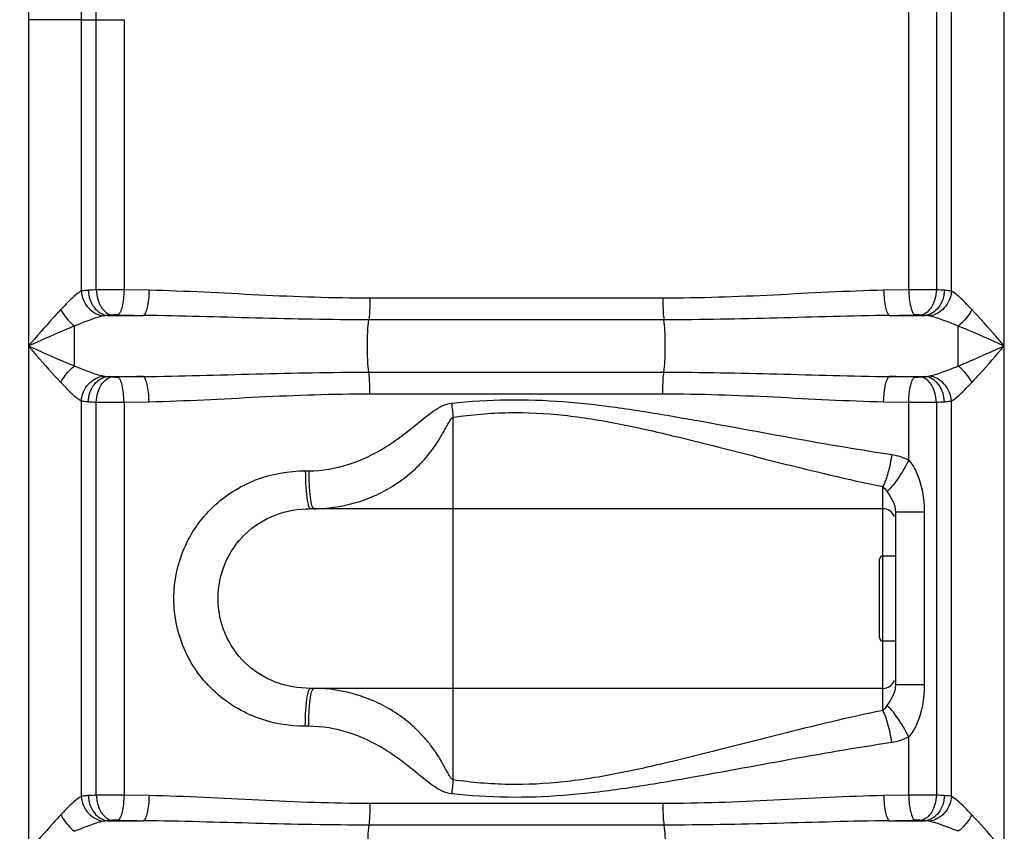
# Model space of a CAD drawing. Units: millimetres. Extents: x -2236 to 3538, y 46 to 3375.
# Drawn here: x -918 to -606, y 2517 to 2774 of the extents above; entities that cross this region are included whole.
import ezdxf

# ---------------------------------------------------------------- set-up
doc = ezdxf.new("R2010")
doc.units = ezdxf.units.MM
doc.header["$LTSCALE"] = 46.255
doc.layers.get('0').update_dxf_attribs({"linetype": 'CONTINUOUS'})
doc.layers.add('RUNDUNGEN', color=7, linetype='CONTINUOUS')

msp = doc.modelspace()

# ---------------------------------------------------------------- linework, layer by layer
at = {"color": 9, "linetype": 'Continuous'}
for p, q in [((-622.569, 2688.007), (-622.569, 2780.421)), ((-605.836, 1799), (-605.836, 2780.421)), ((-636.108, 2688.442), (-636.108, 2778.31)), ((-627.316, 2778.233), (-627.315, 2688.406)), ((-914.768, 2773.968), (-914.768, 1799)), ((-898.035, 2773.968), (-914.768, 2773.968)), ((-898.035, 2773.968), (-898.032, 2688.008)), ((-898.035, 2773.968), (-893.288, 2773.968)), ((-893.289, 2688.406), (-893.288, 2773.968)), ((-893.288, 2773.968), (-884.496, 2773.968)), ((-884.496, 2773.968), (-884.496, 2688.442)), ((-876.575, 2688.28), (-884.496, 2688.442)), ((-636.108, 2688.442), (-644.029, 2688.28)), ((-713.936, 2685.766), (-806.668, 2685.766)), ((-889.691, 2680.31), (-878.421, 2680.31)), ((-713.58, 2678.932), (-807.024, 2678.932)), ((-642.183, 2680.31), (-630.913, 2680.31)), ((-900.189, 2664.319), (-900.189, 2676.966)), ((-807.024, 2662.353), (-713.58, 2662.353)), ((-889.691, 2660.975), (-878.421, 2660.975)), ((-642.183, 2660.975), (-630.913, 2660.975)), ((-898.035, 2653.278), (-898.032, 2528.008)), ((-893.289, 2528.406), (-893.288, 2652.879)), ((-884.496, 2652.844), (-876.575, 2653.006)), ((-884.496, 2652.844), (-884.496, 2528.442)), ((-806.668, 2655.519), (-713.936, 2655.519)), ((-644.029, 2653.006), (-636.108, 2652.844)), ((-636.108, 2634.514), (-636.108, 2652.844)), ((-627.315, 2652.879), (-627.315, 2528.406)), ((-622.569, 2528.007), (-622.568, 2653.278)), ((-780.302, 2533.236), (-780.302, 2648.115)), ((-827.106, 2631.125), (-826.039, 2631.125)), ((-644.302, 2604.125), (-644.302, 2626.111)), ((-631.205, 2617.986), (-640.302, 2617.986)), ((-631.205, 2617.986), (-631.205, 2563.365)), ((-644.302, 2560.458), (-644.302, 2577.225)), ((-633.688, 2563.365), (-640.302, 2563.365)), ((-631.205, 2563.365), (-633.688, 2563.365)), ((-644.302, 2555.239), (-644.302, 2560.458)), ((-826.039, 2550.225), (-827.106, 2550.225)), ((-636.108, 2528.442), (-636.107, 2546.837)), ((-876.575, 2528.28), (-884.496, 2528.442)), ((-636.108, 2528.442), (-644.029, 2528.28)), ((-713.936, 2525.766), (-806.668, 2525.766)), ((-889.691, 2520.31), (-878.421, 2520.31)), ((-713.58, 2518.932), (-807.024, 2518.932)), ((-642.183, 2520.31), (-630.913, 2520.31))]:
    msp.add_line(p, q, dxfattribs=at)
at = {"color": 7, "linetype": 'Continuous'}
for p, q in [((-644.302, 2619.125), (-825.503, 2619.125)), ((-640.302, 2617.986), (-640.302, 2563.365)), ((-640.302, 2604.125), (-644.302, 2604.125)), ((-640.302, 2577.225), (-644.302, 2577.225)), ((-825.502, 2562.225), (-825.503, 2562.225)), ((-644.302, 2562.225), (-825.502, 2562.225))]:
    msp.add_line(p, q, dxfattribs=at)
at = {"color": 9, "linetype": 'Continuous'}
for centre, radius, start, end in [((-994.348, 2773.952), 101.06, 0.0091, 2.42474), ((-887.358, 2545.21), 143.319, 92.3717, 93.37848), ((-633.618, 2218.597), 469.851, 89.23136, 90.30361), ((-632.621, 2557.649), 130.865, 86.57356, 87.67643), ((-809.334, 6314.203), 3634.55, 268.783862, 268.910836), ((-711.271, 6314.238), 3634.585, 271.089164, 271.216138), ((-6638.844, 2665.795), 6018.429, 359.9859432, 0.106384), ((-809.345, -972.381), 3634.013, 91.089154, 91.216148), ((-711.259, -972.369), 3634.001, 88.783852, 88.910846), ((-887.983, 2783.629), 130.858, 266.57353, 267.67647), ((-886.985, 3122.689), 469.852, 269.23137, 270.30361), ((-510.918, 2680.215), 271.29, 185.85245, 186.79544), ((-633.246, 2796.074), 143.317, 272.3717, 273.37849), ((-824.459, 2665.748), 46.623, 270.00952, 273.88371), ((-514.398, 2501.521), 267.789, 173.19837, 174.15362), ((-887.358, 2385.21), 143.319, 92.3717, 93.37848), ((-633.618, 2058.597), 469.851, 89.23136, 90.30361), ((-632.621, 2397.649), 130.865, 86.57356, 87.67643), ((-809.334, 6154.203), 3634.55, 268.783862, 268.910836), ((-711.271, 6154.238), 3634.585, 271.089164, 271.216138)]:
    msp.add_arc(centre, radius, start, end, dxfattribs=at)
at = {"color": 7, "linetype": 'Continuous'}
for centre, start, end in [((-644.302, 2615.125), 21.9999, 90), ((-644.302, 2566.225), 270, 338.00424)]:
    msp.add_arc(centre, 4, start, end, dxfattribs=at)
at = {"color": 9, "linetype": 'Continuous'}
for points, knots in [([(-917.527, 2825.643), (-916.85, 2817.042), (-915.404, 2799.849), (-914.769, 2782.594), (-914.768, 2773.968)], [0, 0, 0, 0, 0.5000289, 1, 1, 1, 1]), ([(-898.032, 2688.01), (-899.159, 2687.413), (-901.357, 2685.432), (-903.388, 2683.369), (-904.508, 2682.179)], [0, 0, 0, 0, 0.4383402, 1, 1, 1, 1]), ([(-898.036, 2688.007), (-897.876, 2686.086), (-896.354, 2682.367), (-892.768, 2680.342), (-890.975, 2680.161)], [0, 0, 0, 0, 0.5168683, 1, 1, 1, 1]), ([(-895.804, 2688.28), (-896.011, 2688.267), (-896.758, 2688.213), (-897.503, 2688.122), (-898.032, 2688.008)], [0, 0, 0, 0, 0.2772618, 1, 1, 1, 1]), ([(-895.804, 2688.28), (-895.72, 2686.346), (-894.664, 2682.708), (-891.315, 2680.428), (-889.691, 2680.31)], [0, 0, 0, 0, 0.5431879, 1, 1, 1, 1]), ([(-884.496, 2688.442), (-885.265, 2688.445), (-888.196, 2688.451), (-891.127, 2688.437), (-893.289, 2688.406)], [0, 0, 0, 0, 0.2624387, 1, 1, 1, 1]), ([(-893.288, 2688.406), (-893.245, 2687.418), (-892.924, 2685.502), (-891.682, 2682.442), (-889.65, 2680.586), (-888.233, 2680.436)], [0, 0, 0, 0, 0.2966534, 0.5727751, 1, 1, 1, 1]), ([(-884.496, 2688.442), (-884.515, 2687.473), (-884.629, 2685.662), (-885.032, 2683.22), (-885.551, 2681.52), (-886.136, 2680.587), (-886.473, 2680.472)], [0, 0, 0, 0, 0.3459785, 0.6494114, 0.8725557, 1, 1, 1, 1]), ([(-876.575, 2688.28), (-876.593, 2687.312), (-876.699, 2685.504), (-877.072, 2683.061), (-877.557, 2681.376), (-878.095, 2680.429), (-878.421, 2680.31)], [0, 0, 0, 0, 0.3478678, 0.6524924, 0.8754135, 1, 1, 1, 1]), ([(-806.668, 2685.766), (-818.395, 2685.767), (-841.706, 2686.637), (-864.986, 2688.056), (-876.575, 2688.28)], [0, 0, 0, 0, 0.5029135, 1, 1, 1, 1]), ([(-644.029, 2688.28), (-655.618, 2688.056), (-678.898, 2686.637), (-702.209, 2685.767), (-713.936, 2685.766)], [0, 0, 0, 0, 0.4970868, 1, 1, 1, 1]), ([(-644.029, 2688.28), (-644.011, 2687.312), (-643.905, 2685.504), (-643.532, 2683.061), (-643.047, 2681.376), (-642.509, 2680.429), (-642.183, 2680.31)], [0, 0, 0, 0, 0.347868, 0.6524924, 0.8754133, 1, 1, 1, 1]), ([(-636.108, 2688.442), (-636.089, 2687.473), (-635.975, 2685.662), (-635.572, 2683.22), (-635.052, 2681.52), (-634.468, 2680.587), (-634.13, 2680.472)], [0, 0, 0, 0, 0.3459787, 0.6494116, 0.8725559, 1, 1, 1, 1]), ([(-627.316, 2688.406), (-627.359, 2687.418), (-627.68, 2685.502), (-628.922, 2682.442), (-630.954, 2680.586), (-632.371, 2680.436)], [0, 0, 0, 0, 0.2966534, 0.5727751, 1, 1, 1, 1]), ([(-624.8, 2688.28), (-624.884, 2686.346), (-625.94, 2682.708), (-629.289, 2680.428), (-630.913, 2680.31)], [0, 0, 0, 0, 0.5432031, 1, 1, 1, 1]), ([(-622.569, 2688.007), (-622.729, 2686.086), (-624.251, 2682.367), (-627.836, 2680.342), (-629.629, 2680.161)], [0, 0, 0, 0, 0.516874, 1, 1, 1, 1]), ([(-622.569, 2688.007), (-622.732, 2688.042), (-623.469, 2688.178), (-624.218, 2688.245), (-624.8, 2688.28)], [0, 0, 0, 0, 0.2224754, 1, 1, 1, 1]), ([(-616.095, 2682.179), (-617.215, 2683.368), (-619.247, 2685.427), (-621.44, 2687.412), (-622.569, 2688.007)], [0, 0, 0, 0, 0.5614217, 1, 1, 1, 1]), ([(-806.668, 2685.766), (-806.668, 2685.091), (-806.702, 2682.811), (-806.782, 2680.521), (-807.024, 2678.932)], [0, 0, 0, 0, 0.295808, 1, 1, 1, 1]), ([(-713.936, 2685.766), (-713.936, 2685.091), (-713.902, 2682.811), (-713.822, 2680.521), (-713.58, 2678.932)], [0, 0, 0, 0, 0.2958081, 1, 1, 1, 1]), ([(-904.508, 2682.179), (-905.358, 2681.278), (-908.836, 2677.483), (-912.205, 2673.592), (-914.768, 2670.643)], [0, 0, 0, 0, 0.2407413, 1, 1, 1, 1]), ([(-904.508, 2682.179), (-903.702, 2680.654), (-902.318, 2678.798), (-900.617, 2677.296), (-900.189, 2676.966)], [0, 0, 0, 0, 0.7613626, 1, 1, 1, 1]), ([(-616.095, 2682.179), (-616.902, 2680.654), (-618.286, 2678.798), (-619.987, 2677.296), (-620.415, 2676.966)], [0, 0, 0, 0, 0.7613626, 1, 1, 1, 1]), ([(-605.836, 2670.643), (-606.699, 2671.638), (-610.078, 2675.52), (-613.47, 2679.393), (-616.095, 2682.179)], [0, 0, 0, 0, 0.2560513, 1, 1, 1, 1]), ([(-890.975, 2680.161), (-892.466, 2679.855), (-895.56, 2678.805), (-898.585, 2677.618), (-900.189, 2676.966)], [0, 0, 0, 0, 0.4677453, 1, 1, 1, 1]), ([(-886.473, 2680.472), (-886.929, 2680.482), (-887.516, 2680.478), (-888.102, 2680.446), (-888.233, 2680.436)], [0, 0, 0, 0, 0.776433, 1, 1, 1, 1]), ([(-807.024, 2678.932), (-818.942, 2678.933), (-842.743, 2679.406), (-866.535, 2680.187), (-878.421, 2680.31)], [0, 0, 0, 0, 0.5006703, 1, 1, 1, 1]), ([(-807.024, 2662.353), (-807.202, 2663.523), (-807.391, 2666.29), (-807.494, 2670.643), (-807.391, 2674.995), (-807.202, 2677.763), (-807.024, 2678.932)], [0, 0, 0, 0, 0.2137144, 0.5000002, 0.786286, 1, 1, 1, 1]), ([(-642.183, 2680.31), (-654.068, 2680.187), (-677.861, 2679.406), (-701.662, 2678.933), (-713.58, 2678.932)], [0, 0, 0, 0, 0.4993297, 1, 1, 1, 1]), ([(-713.58, 2662.353), (-713.401, 2663.523), (-713.213, 2666.29), (-713.11, 2670.643), (-713.213, 2674.995), (-713.401, 2677.763), (-713.58, 2678.932)], [0, 0, 0, 0, 0.2137141, 0.5, 0.7862859, 1, 1, 1, 1]), ([(-632.371, 2680.436), (-632.502, 2680.446), (-633.088, 2680.478), (-633.675, 2680.482), (-634.13, 2680.472)], [0, 0, 0, 0, 0.2236283, 1, 1, 1, 1]), ([(-620.426, 2676.971), (-622.027, 2677.622), (-625.049, 2678.805), (-628.139, 2679.856), (-629.629, 2680.161)], [0, 0, 0, 0, 0.5322226, 1, 1, 1, 1]), ([(-900.189, 2676.966), (-901.388, 2676.475), (-906.271, 2674.42), (-911.111, 2672.266), (-914.768, 2670.643)], [0, 0, 0, 0, 0.2446917, 1, 1, 1, 1]), ([(-605.836, 2670.643), (-607.064, 2671.187), (-611.909, 2673.338), (-616.764, 2675.47), (-620.426, 2676.97)], [0, 0, 0, 0, 0.2534779, 1, 1, 1, 1]), ([(-914.768, 2670.643), (-913.904, 2669.647), (-910.526, 2665.765), (-907.134, 2661.892), (-904.508, 2659.106)], [0, 0, 0, 0, 0.2561285, 1, 1, 1, 1]), ([(-914.768, 2670.643), (-913.541, 2670.098), (-908.699, 2667.949), (-903.848, 2665.817), (-900.189, 2664.319)], [0, 0, 0, 0, 0.2535162, 1, 1, 1, 1]), ([(-620.415, 2664.319), (-619.216, 2664.81), (-614.332, 2666.864), (-609.494, 2669.023), (-605.836, 2670.643)], [0, 0, 0, 0, 0.244684, 1, 1, 1, 1]), ([(-616.095, 2659.106), (-615.246, 2660.008), (-611.768, 2663.802), (-608.396, 2667.691), (-605.836, 2670.643)], [0, 0, 0, 0, 0.2407303, 1, 1, 1, 1]), ([(-904.508, 2659.106), (-903.702, 2660.631), (-902.318, 2662.488), (-900.617, 2663.989), (-900.189, 2664.319)], [0, 0, 0, 0, 0.7613627, 1, 1, 1, 1]), ([(-900.189, 2664.319), (-898.584, 2663.666), (-895.559, 2662.481), (-892.465, 2661.43), (-890.975, 2661.124)], [0, 0, 0, 0, 0.5324565, 1, 1, 1, 1]), ([(-878.421, 2660.975), (-866.535, 2661.099), (-842.743, 2661.879), (-818.942, 2662.353), (-807.024, 2662.353)], [0, 0, 0, 0, 0.4993298, 1, 1, 1, 1]), ([(-806.668, 2655.519), (-806.668, 2656.194), (-806.702, 2658.474), (-806.782, 2660.764), (-807.024, 2662.353)], [0, 0, 0, 0, 0.2958081, 1, 1, 1, 1]), ([(-713.936, 2655.519), (-713.936, 2656.194), (-713.902, 2658.474), (-713.822, 2660.764), (-713.58, 2662.353)], [0, 0, 0, 0, 0.2958081, 1, 1, 1, 1]), ([(-713.58, 2662.353), (-701.662, 2662.352), (-677.861, 2661.879), (-654.068, 2661.099), (-642.183, 2660.975)], [0, 0, 0, 0, 0.5006702, 1, 1, 1, 1]), ([(-629.629, 2661.124), (-628.138, 2661.43), (-625.044, 2662.481), (-622.019, 2663.666), (-620.415, 2664.319)], [0, 0, 0, 0, 0.4676724, 1, 1, 1, 1]), ([(-616.095, 2659.106), (-616.902, 2660.631), (-618.286, 2662.487), (-619.987, 2663.988), (-620.415, 2664.318)], [0, 0, 0, 0, 0.7613643, 1, 1, 1, 1]), ([(-904.508, 2659.106), (-903.388, 2657.916), (-901.356, 2655.857), (-899.163, 2653.873), (-898.035, 2653.278)], [0, 0, 0, 0, 0.5618275, 1, 1, 1, 1]), ([(-898.035, 2653.278), (-897.875, 2655.199), (-896.353, 2658.918), (-892.768, 2660.943), (-890.975, 2661.124)], [0, 0, 0, 0, 0.516874, 1, 1, 1, 1]), ([(-895.804, 2653.006), (-895.72, 2654.94), (-894.664, 2658.577), (-891.315, 2660.857), (-889.691, 2660.975)], [0, 0, 0, 0, 0.5432031, 1, 1, 1, 1]), ([(-893.288, 2652.879), (-893.245, 2653.868), (-892.924, 2655.783), (-891.682, 2658.844), (-889.65, 2660.699), (-888.233, 2660.849)], [0, 0, 0, 0, 0.2966534, 0.5727751, 1, 1, 1, 1]), ([(-888.233, 2660.849), (-888.102, 2660.839), (-887.516, 2660.808), (-886.929, 2660.803), (-886.473, 2660.813)], [0, 0, 0, 0, 0.2236283, 1, 1, 1, 1]), ([(-884.496, 2652.844), (-884.515, 2653.812), (-884.629, 2655.623), (-885.032, 2658.065), (-885.551, 2659.765), (-886.136, 2660.698), (-886.473, 2660.813)], [0, 0, 0, 0, 0.3459786, 0.6494115, 0.8725558, 1, 1, 1, 1]), ([(-876.575, 2653.006), (-876.593, 2653.974), (-876.699, 2655.782), (-877.072, 2658.224), (-877.557, 2659.91), (-878.095, 2660.856), (-878.421, 2660.975)], [0, 0, 0, 0, 0.3478678, 0.6524923, 0.8754133, 1, 1, 1, 1]), ([(-644.029, 2653.006), (-644.011, 2653.974), (-643.905, 2655.782), (-643.532, 2658.224), (-643.047, 2659.91), (-642.509, 2660.856), (-642.183, 2660.975)], [0, 0, 0, 0, 0.3478676, 0.6524921, 0.8754132, 1, 1, 1, 1]), ([(-636.108, 2652.844), (-636.089, 2653.812), (-635.975, 2655.623), (-635.572, 2658.065), (-635.052, 2659.765), (-634.468, 2660.698), (-634.13, 2660.813)], [0, 0, 0, 0, 0.3459785, 0.6494114, 0.8725557, 1, 1, 1, 1]), ([(-634.13, 2660.813), (-633.675, 2660.803), (-633.088, 2660.808), (-632.502, 2660.839), (-632.371, 2660.849)], [0, 0, 0, 0, 0.776433, 1, 1, 1, 1]), ([(-627.316, 2652.879), (-627.359, 2653.868), (-627.68, 2655.783), (-628.922, 2658.844), (-630.954, 2660.699), (-632.371, 2660.849)], [0, 0, 0, 0, 0.2966534, 0.5727751, 1, 1, 1, 1]), ([(-624.8, 2653.006), (-624.884, 2654.94), (-625.94, 2658.577), (-629.289, 2660.857), (-630.913, 2660.975)], [0, 0, 0, 0, 0.5432029, 1, 1, 1, 1]), ([(-622.569, 2653.278), (-622.729, 2655.199), (-624.251, 2658.918), (-627.836, 2660.943), (-629.629, 2661.124)], [0, 0, 0, 0, 0.5168734, 1, 1, 1, 1]), ([(-622.568, 2653.278), (-621.44, 2653.874), (-619.247, 2655.858), (-617.216, 2657.917), (-616.095, 2659.106)], [0, 0, 0, 0, 0.4384143, 1, 1, 1, 1]), ([(-898.035, 2653.278), (-897.872, 2653.243), (-897.135, 2653.107), (-896.386, 2653.041), (-895.804, 2653.006)], [0, 0, 0, 0, 0.2224754, 1, 1, 1, 1]), ([(-876.575, 2653.006), (-864.986, 2653.229), (-841.706, 2654.648), (-818.395, 2655.518), (-806.668, 2655.519)], [0, 0, 0, 0, 0.4970872, 1, 1, 1, 1]), ([(-826.039, 2631.125), (-821.81, 2631.125), (-813.288, 2632.537), (-803.637, 2637.198), (-796.638, 2642.043), (-791.622, 2646.055), (-786.767, 2650.069), (-782.897, 2652.349), (-780.794, 2652.553)], [0, 0, 0, 0, 0.2489377, 0.4989357, 0.6244063, 0.7499853, 0.8755956, 1, 1, 1, 1]), ([(-780.794, 2652.553), (-774.912, 2653.141), (-763.096, 2653.905), (-745.352, 2653.277), (-727.749, 2651.228), (-704.538, 2647.431), (-675.864, 2641.974), (-652.903, 2637.998), (-641.45, 2636.289)], [0, 0, 0, 0, 0.1259868, 0.2519648, 0.3778731, 0.5034479, 0.7531758, 1, 1, 1, 1]), ([(-713.936, 2655.519), (-702.209, 2655.518), (-678.898, 2654.648), (-655.618, 2653.229), (-644.029, 2653.006)], [0, 0, 0, 0, 0.5029129, 1, 1, 1, 1]), ([(-636.108, 2652.844), (-635.339, 2652.84), (-632.408, 2652.835), (-629.477, 2652.848), (-627.315, 2652.879)], [0, 0, 0, 0, 0.2624387, 1, 1, 1, 1]), ([(-624.8, 2653.006), (-624.592, 2653.018), (-623.845, 2653.072), (-623.098, 2653.164), (-622.568, 2653.278)], [0, 0, 0, 0, 0.2773886, 1, 1, 1, 1]), ([(-780.302, 2648.115), (-774.5, 2648.92), (-762.796, 2649.965), (-745.204, 2649.043), (-727.888, 2646.194), (-705.265, 2641.025), (-677.566, 2633.723), (-655.363, 2628.399), (-644.302, 2626.111)], [0, 0, 0, 0, 0.1267597, 0.2534899, 0.3800991, 0.5060901, 0.7555602, 1, 1, 1, 1]), ([(-821.302, 2619.232), (-816.892, 2619.532), (-810.301, 2620.932), (-802.224, 2624.52), (-796.616, 2628.008), (-792.416, 2631.533), (-789.405, 2634.681), (-787.334, 2637.193), (-785.455, 2639.847), (-784.047, 2642.16), (-782.996, 2644.056), (-782.225, 2645.489), (-781.57, 2646.694), (-780.96, 2647.587), (-780.563, 2648.022), (-780.302, 2648.115)], [0, 0, 0, 0, 0.2522897, 0.3781555, 0.5034407, 0.6280029, 0.690041, 0.7519182, 0.8136944, 0.8754747, 0.906418, 0.9374205, 0.968538, 0.9841686, 1, 1, 1, 1]), ([(-641.45, 2636.289), (-641.734, 2634.318), (-642.442, 2630.857), (-643.564, 2627.467), (-644.302, 2626.111)], [0, 0, 0, 0, 0.563329, 1, 1, 1, 1]), ([(-636.108, 2634.514), (-637.152, 2632.425), (-638.811, 2629.537), (-641.241, 2626.289), (-642.423, 2625.024), (-642.999, 2624.556)], [0, 0, 0, 0, 0.5758403, 0.8171033, 1, 1, 1, 1]), ([(-636.108, 2634.514), (-635.161, 2633.406), (-632.053, 2628.397), (-631.205, 2622.351), (-631.205, 2617.986)], [0, 0, 0, 0, 0.2503872, 1, 1, 1, 1]), ([(-827.106, 2550.225), (-832.439, 2550.226), (-843.216, 2552.137), (-857.097, 2560.904), (-866.502, 2574.46), (-869.815, 2590.675), (-866.502, 2606.891), (-857.098, 2620.447), (-843.217, 2629.212), (-832.439, 2631.129), (-827.106, 2631.125)], [0, 0, 0, 0, 0.1246832, 0.2491831, 0.3742407, 0.4999997, 0.6257568, 0.7508122, 0.8753078, 1, 1, 1, 1]), ([(-827.106, 2631.125), (-827.106, 2630.54), (-827.083, 2628.316), (-826.981, 2626.092), (-826.836, 2624.459)], [0, 0, 0, 0, 0.2630443, 1, 1, 1, 1]), ([(-826.039, 2631.125), (-826.039, 2630.54), (-826.016, 2628.316), (-825.916, 2626.092), (-825.773, 2624.459)], [0, 0, 0, 0, 0.2630519, 1, 1, 1, 1]), ([(-826.836, 2624.459), (-826.769, 2623.715), (-826.634, 2622.414), (-826.313, 2620.707), (-826.048, 2619.699), (-825.679, 2619.125), (-825.503, 2619.125)], [0, 0, 0, 0, 0.3990151, 0.7059601, 0.9054752, 1, 1, 1, 1]), ([(-825.773, 2624.459), (-825.676, 2623.351), (-825.441, 2621.656), (-825.114, 2619.881), (-824.769, 2619.358)], [0, 0, 0, 0, 0.639509, 1, 1, 1, 1]), ([(-642.999, 2624.556), (-642.377, 2623.609), (-640.939, 2621.679), (-640.302, 2619.251), (-640.302, 2617.986)], [0, 0, 0, 0, 0.4725, 1, 1, 1, 1]), ([(-825.503, 2562.225), (-829.274, 2562.225), (-836.891, 2563.516), (-846.68, 2569.719), (-853.21, 2579.301), (-855.483, 2590.675), (-853.21, 2602.05), (-846.68, 2611.632), (-836.892, 2617.834), (-829.274, 2619.127), (-825.503, 2619.125)], [0, 0, 0, 0, 0.1252762, 0.249928, 0.3747211, 0.5, 0.625277, 0.7500676, 0.8747157, 1, 1, 1, 1]), ([(-826.836, 2556.893), (-826.769, 2557.636), (-826.634, 2558.937), (-826.313, 2560.644), (-826.048, 2561.652), (-825.679, 2562.225), (-825.503, 2562.225)], [0, 0, 0, 0, 0.3990118, 0.7059526, 0.9054667, 1, 1, 1, 1]), ([(-780.302, 2533.236), (-780.579, 2533.334), (-780.997, 2533.802), (-781.627, 2534.756), (-782.319, 2536.034), (-783.134, 2537.55), (-784.258, 2539.553), (-785.771, 2541.989), (-787.804, 2544.77), (-790.051, 2547.389), (-793.323, 2550.65), (-797.888, 2554.255), (-803.972, 2557.731), (-812.699, 2561.146), (-819.777, 2562.225), (-824.461, 2562.225)], [0, 0, 0, 0, 0.0158057, 0.0315469, 0.0625219, 0.0935265, 0.1244214, 0.1861506, 0.2478958, 0.3097669, 0.3718205, 0.4964443, 0.6218057, 0.747736, 1, 1, 1, 1]), ([(-640.302, 2563.365), (-640.302, 2562.1), (-640.94, 2559.673), (-642.375, 2557.741), (-642.999, 2556.795)], [0, 0, 0, 0, 0.5275309, 1, 1, 1, 1]), ([(-631.205, 2563.365), (-631.205, 2558.999), (-632.049, 2552.95), (-635.163, 2547.948), (-636.107, 2546.837)], [0, 0, 0, 0, 0.749636, 1, 1, 1, 1]), ([(-825.773, 2556.892), (-825.676, 2558), (-825.441, 2559.694), (-825.114, 2561.47), (-824.769, 2561.993)], [0, 0, 0, 0, 0.6395098, 1, 1, 1, 1]), ([(-827.106, 2550.225), (-827.106, 2550.811), (-827.083, 2553.035), (-826.982, 2555.26), (-826.836, 2556.893)], [0, 0, 0, 0, 0.2630474, 1, 1, 1, 1]), ([(-826.039, 2550.225), (-826.039, 2550.811), (-826.016, 2553.035), (-825.916, 2555.259), (-825.773, 2556.892)], [0, 0, 0, 0, 0.2630522, 1, 1, 1, 1]), ([(-636.108, 2546.836), (-637.152, 2548.925), (-638.811, 2551.814), (-641.241, 2555.061), (-642.423, 2556.327), (-642.999, 2556.795)], [0, 0, 0, 0, 0.5758446, 0.8171043, 1, 1, 1, 1]), ([(-644.302, 2555.239), (-655.364, 2552.952), (-677.566, 2547.628), (-705.265, 2540.326), (-727.888, 2535.157), (-745.204, 2532.307), (-762.796, 2531.386), (-774.5, 2532.431), (-780.302, 2533.236)], [0, 0, 0, 0, 0.2444409, 0.4939118, 0.6199028, 0.74651, 0.8732407, 1, 1, 1, 1]), ([(-641.45, 2545.062), (-641.734, 2547.032), (-642.442, 2550.494), (-643.564, 2553.884), (-644.302, 2555.24)], [0, 0, 0, 0, 0.5633263, 1, 1, 1, 1]), ([(-780.794, 2528.798), (-782.9, 2528.976), (-786.766, 2531.294), (-791.623, 2535.294), (-796.638, 2539.309), (-803.636, 2544.152), (-813.287, 2548.813), (-821.809, 2550.225), (-826.039, 2550.225)], [0, 0, 0, 0, 0.124437, 0.250034, 0.3755993, 0.5010594, 0.7510504, 1, 1, 1, 1]), ([(-641.45, 2545.062), (-652.903, 2543.353), (-675.864, 2539.377), (-704.539, 2533.92), (-727.749, 2530.123), (-745.352, 2528.074), (-763.097, 2527.446), (-774.912, 2528.21), (-780.794, 2528.798)], [0, 0, 0, 0, 0.2468249, 0.4965532, 0.6221278, 0.7480353, 0.8740134, 1, 1, 1, 1]), ([(-898.032, 2528.01), (-899.159, 2527.413), (-901.357, 2525.432), (-903.388, 2523.369), (-904.508, 2522.179)], [0, 0, 0, 0, 0.4383401, 1, 1, 1, 1]), ([(-898.036, 2528.007), (-897.876, 2526.086), (-896.354, 2522.367), (-892.768, 2520.342), (-890.975, 2520.161)], [0, 0, 0, 0, 0.5168683, 1, 1, 1, 1]), ([(-895.804, 2528.28), (-896.011, 2528.267), (-896.758, 2528.213), (-897.503, 2528.122), (-898.032, 2528.008)], [0, 0, 0, 0, 0.2772615, 1, 1, 1, 1]), ([(-895.804, 2528.28), (-895.72, 2526.346), (-894.664, 2522.708), (-891.315, 2520.428), (-889.691, 2520.31)], [0, 0, 0, 0, 0.5431879, 1, 1, 1, 1]), ([(-884.496, 2528.442), (-885.265, 2528.445), (-888.196, 2528.451), (-891.127, 2528.437), (-893.289, 2528.406)], [0, 0, 0, 0, 0.2624387, 1, 1, 1, 1]), ([(-893.288, 2528.406), (-893.245, 2527.418), (-892.924, 2525.502), (-891.682, 2522.442), (-889.65, 2520.586), (-888.233, 2520.436)], [0, 0, 0, 0, 0.2966534, 0.5727751, 1, 1, 1, 1]), ([(-884.496, 2528.442), (-884.515, 2527.473), (-884.629, 2525.662), (-885.032, 2523.22), (-885.551, 2521.52), (-886.136, 2520.587), (-886.473, 2520.472)], [0, 0, 0, 0, 0.3459785, 0.6494114, 0.8725557, 1, 1, 1, 1]), ([(-876.575, 2528.28), (-876.593, 2527.312), (-876.699, 2525.504), (-877.072, 2523.061), (-877.557, 2521.376), (-878.095, 2520.429), (-878.421, 2520.31)], [0, 0, 0, 0, 0.3478678, 0.6524924, 0.8754135, 1, 1, 1, 1]), ([(-806.668, 2525.766), (-818.395, 2525.767), (-841.706, 2526.637), (-864.986, 2528.056), (-876.575, 2528.28)], [0, 0, 0, 0, 0.5029135, 1, 1, 1, 1]), ([(-644.029, 2528.28), (-655.618, 2528.056), (-678.898, 2526.637), (-702.209, 2525.767), (-713.936, 2525.766)], [0, 0, 0, 0, 0.4970868, 1, 1, 1, 1]), ([(-644.029, 2528.28), (-644.011, 2527.312), (-643.905, 2525.504), (-643.532, 2523.061), (-643.047, 2521.376), (-642.509, 2520.429), (-642.183, 2520.31)], [0, 0, 0, 0, 0.347868, 0.6524924, 0.8754133, 1, 1, 1, 1]), ([(-636.108, 2528.442), (-636.089, 2527.473), (-635.975, 2525.662), (-635.572, 2523.22), (-635.052, 2521.52), (-634.468, 2520.587), (-634.13, 2520.472)], [0, 0, 0, 0, 0.3459787, 0.6494116, 0.8725559, 1, 1, 1, 1]), ([(-627.316, 2528.406), (-627.359, 2527.418), (-627.68, 2525.502), (-628.922, 2522.442), (-630.954, 2520.586), (-632.371, 2520.436)], [0, 0, 0, 0, 0.2966534, 0.5727751, 1, 1, 1, 1]), ([(-624.8, 2528.28), (-624.884, 2526.346), (-625.94, 2522.708), (-629.289, 2520.428), (-630.913, 2520.31)], [0, 0, 0, 0, 0.5432031, 1, 1, 1, 1]), ([(-622.569, 2528.007), (-622.729, 2526.086), (-624.251, 2522.367), (-627.836, 2520.342), (-629.629, 2520.161)], [0, 0, 0, 0, 0.516874, 1, 1, 1, 1]), ([(-622.569, 2528.007), (-622.732, 2528.042), (-623.469, 2528.178), (-624.218, 2528.245), (-624.8, 2528.28)], [0, 0, 0, 0, 0.2224754, 1, 1, 1, 1]), ([(-616.095, 2522.179), (-617.215, 2523.368), (-619.247, 2525.427), (-621.44, 2527.412), (-622.569, 2528.007)], [0, 0, 0, 0, 0.5614217, 1, 1, 1, 1]), ([(-806.668, 2525.766), (-806.668, 2525.091), (-806.702, 2522.811), (-806.782, 2520.521), (-807.024, 2518.932)], [0, 0, 0, 0, 0.295808, 1, 1, 1, 1]), ([(-713.936, 2525.766), (-713.936, 2525.091), (-713.902, 2522.811), (-713.822, 2520.521), (-713.58, 2518.932)], [0, 0, 0, 0, 0.2958081, 1, 1, 1, 1]), ([(-904.508, 2522.179), (-905.358, 2521.277), (-908.836, 2517.483), (-912.208, 2513.594), (-914.768, 2510.643)], [0, 0, 0, 0, 0.2407303, 1, 1, 1, 1]), ([(-904.509, 2522.179), (-903.702, 2520.655), (-902.318, 2518.798), (-900.617, 2517.297), (-900.189, 2516.967)], [0, 0, 0, 0, 0.7613643, 1, 1, 1, 1]), ([(-616.095, 2522.179), (-616.902, 2520.654), (-618.286, 2518.798), (-619.987, 2517.296), (-620.415, 2516.966)], [0, 0, 0, 0, 0.7613626, 1, 1, 1, 1]), ([(-605.836, 2510.643), (-606.7, 2511.638), (-610.078, 2515.52), (-613.47, 2519.393), (-616.095, 2522.179)], [0, 0, 0, 0, 0.2561285, 1, 1, 1, 1]), ([(-890.975, 2520.161), (-892.466, 2519.855), (-895.56, 2518.805), (-898.585, 2517.618), (-900.189, 2516.966)], [0, 0, 0, 0, 0.4677454, 1, 1, 1, 1]), ([(-886.473, 2520.472), (-886.929, 2520.482), (-887.516, 2520.478), (-888.102, 2520.446), (-888.233, 2520.436)], [0, 0, 0, 0, 0.776433, 1, 1, 1, 1]), ([(-807.024, 2518.932), (-818.942, 2518.933), (-842.743, 2519.406), (-866.535, 2520.187), (-878.421, 2520.31)], [0, 0, 0, 0, 0.5006703, 1, 1, 1, 1]), ([(-807.024, 2518.932), (-807.202, 2517.763), (-807.391, 2514.995), (-807.494, 2510.643), (-807.391, 2506.29), (-807.202, 2503.523), (-807.024, 2502.353)], [0, 0, 0, 0, 0.213714, 0.4999998, 0.7862856, 1, 1, 1, 1]), ([(-642.183, 2520.31), (-654.068, 2520.187), (-677.861, 2519.406), (-701.662, 2518.933), (-713.58, 2518.932)], [0, 0, 0, 0, 0.4993297, 1, 1, 1, 1]), ([(-713.58, 2518.932), (-713.401, 2517.763), (-713.213, 2514.995), (-713.11, 2510.643), (-713.213, 2506.29), (-713.401, 2503.523), (-713.58, 2502.353)], [0, 0, 0, 0, 0.2137141, 0.5, 0.7862859, 1, 1, 1, 1]), ([(-632.371, 2520.436), (-632.502, 2520.446), (-633.088, 2520.478), (-633.675, 2520.482), (-634.13, 2520.472)], [0, 0, 0, 0, 0.2236283, 1, 1, 1, 1]), ([(-620.415, 2516.966), (-622.019, 2517.619), (-625.044, 2518.803), (-628.138, 2519.856), (-629.629, 2520.161)], [0, 0, 0, 0, 0.5322247, 1, 1, 1, 1])]:
    msp.add_open_spline(points, degree=3, knots=knots, dxfattribs=at)
for points in [[(-898.638, 2806.672), (-898.269, 2795.775), (-898.036, 2784.871), (-898.035, 2773.968)], [(-889.691, 2680.31), (-890.121, 2680.285), (-890.553, 2680.248), (-890.975, 2680.161)], [(-888.233, 2680.436), (-888.72, 2680.401), (-889.206, 2680.361), (-889.691, 2680.31)], [(-630.913, 2680.31), (-631.398, 2680.361), (-631.884, 2680.401), (-632.371, 2680.436)], [(-629.629, 2680.161), (-630.051, 2680.247), (-630.483, 2680.285), (-630.913, 2680.31)], [(-890.975, 2661.124), (-890.553, 2661.038), (-890.121, 2661), (-889.691, 2660.975)], [(-889.691, 2660.975), (-889.206, 2660.925), (-888.72, 2660.884), (-888.233, 2660.849)], [(-632.371, 2660.849), (-631.884, 2660.884), (-631.398, 2660.925), (-630.913, 2660.975)], [(-630.913, 2660.975), (-630.483, 2661), (-630.051, 2661.038), (-629.629, 2661.124)], [(-641.45, 2636.289), (-639.594, 2636.012), (-637.773, 2635.379), (-636.108, 2634.514)], [(-644.302, 2626.111), (-643.782, 2625.679), (-643.371, 2625.12), (-642.999, 2624.556)], [(-824.769, 2619.358), (-824.698, 2619.25), (-824.59, 2619.125), (-824.461, 2619.125)], [(-824.769, 2561.993), (-824.698, 2562.1), (-824.59, 2562.225), (-824.461, 2562.225)], [(-642.999, 2556.795), (-643.371, 2556.23), (-643.782, 2555.672), (-644.302, 2555.239)], [(-636.107, 2546.837), (-637.772, 2545.971), (-639.594, 2545.339), (-641.45, 2545.062)], [(-889.691, 2520.31), (-890.121, 2520.285), (-890.553, 2520.248), (-890.975, 2520.161)], [(-888.233, 2520.436), (-888.72, 2520.401), (-889.206, 2520.361), (-889.691, 2520.31)], [(-630.913, 2520.31), (-631.398, 2520.361), (-631.884, 2520.401), (-632.371, 2520.436)], [(-629.629, 2520.161), (-630.051, 2520.247), (-630.483, 2520.285), (-630.913, 2520.31)]]:
    msp.add_open_spline(points, degree=3, dxfattribs=at)
at = {"layer": 'RUNDUNGEN', "color": 7, "linetype": 'Continuous'}
msp.add_line((-645.302, 2578.225), (-645.302, 2603.125), dxfattribs=at)
at = {"layer": 'RUNDUNGEN', "color": 9, "linetype": 'Continuous'}
msp.add_line((-644.302, 2577.225), (-644.302, 2604.125), dxfattribs=at)
at = {"layer": 'RUNDUNGEN', "color": 7, "linetype": 'Continuous'}
for centre, start, end in [((-644.302, 2603.125), 90, 180.00001), ((-644.302, 2578.225), 179.99999, 270)]:
    msp.add_arc(centre, 1, start, end, dxfattribs=at)

doc.saveas('drawing.dxf')
